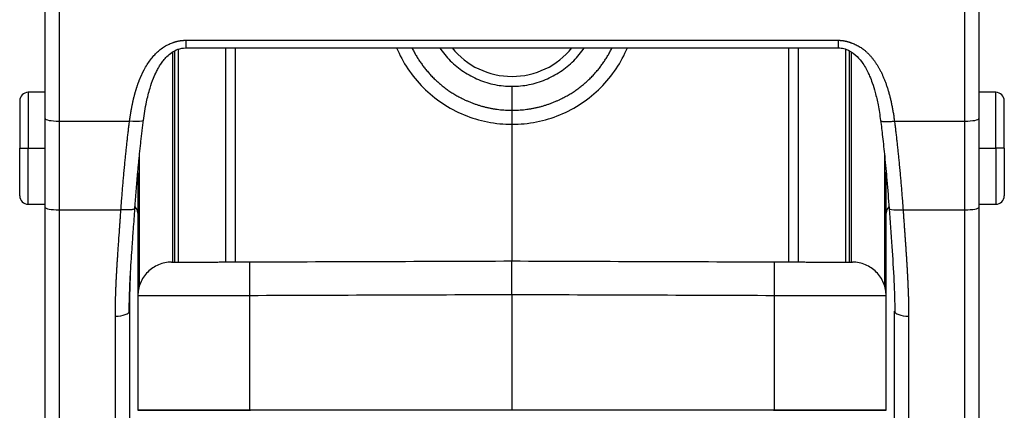
# Model space of a CAD drawing. Units: inches. Extents: x 3437 to 8777, y -2602 to -2282.
# Drawn here: x 8336 to 8371, y -2445 to -2431 of the extents above; entities that cross this region are included whole.
import ezdxf

# ---------------------------------------------------------------- set-up
doc = ezdxf.new("R2010")
doc.units = ezdxf.units.IN
doc.header["$MEASUREMENT"] = 0
doc.layers.add('1', color=7, linetype='Continuous')

msp = doc.modelspace()

# ---------------------------------------------------------------- linework, layer by layer
at = {"layer": '1', "color": 7, "linetype": 'Continuous', "lineweight": 25}
for p, q in [((8337.257, -2434.332), (8337.257, -2429.663)), ((8370.457, -2429.663), (8370.457, -2434.332)), ((8337.757, -2429.972), (8337.757, -2434.419)), ((8369.957, -2434.419), (8369.957, -2429.972)), ((8342.257, -2431.552), (8365.457, -2431.552)), ((8342.257, -2431.552), (8342.257, -2431.821)), ((8365.457, -2431.552), (8365.457, -2431.821)), ((8341.793, -2431.969), (8341.793, -2439.427)), ((8341.857, -2431.935), (8341.857, -2439.427)), ((8342.003, -2439.426), (8342.003, -2431.866)), ((8342.257, -2431.821), (8365.457, -2431.821)), ((8343.676, -2431.821), (8343.676, -2439.421)), ((8344.028, -2439.419), (8344.028, -2431.821)), ((8363.686, -2431.821), (8363.686, -2439.419)), ((8364.038, -2439.421), (8364.038, -2431.821)), ((8365.711, -2431.868), (8365.711, -2439.426)), ((8365.857, -2439.427), (8365.857, -2431.932)), ((8365.921, -2439.427), (8365.921, -2431.98)), ((8353.857, -2432.835), (8353.857, -2432.835)), ((8353.857, -2434.035), (8353.857, -2433.185)), ((8337.257, -2433.397), (8336.656, -2433.399)), ((8336.656, -2433.399), (8336.656, -2435.385)), ((8371.058, -2433.399), (8370.457, -2433.397)), ((8371.058, -2435.385), (8371.058, -2433.399)), ((8336.357, -2433.699), (8336.357, -2435.385)), ((8371.357, -2435.385), (8371.357, -2433.699)), ((8353.857, -2434.535), (8353.857, -2434.035)), ((8337.257, -2437.482), (8337.257, -2434.332)), ((8337.757, -2434.419), (8340.262, -2434.419)), ((8337.757, -2434.419), (8337.757, -2437.569)), ((8353.857, -2439.385), (8353.857, -2434.535)), ((8367.452, -2434.419), (8369.957, -2434.419)), ((8369.957, -2437.569), (8369.957, -2434.419)), ((8370.457, -2434.332), (8370.457, -2437.482)), ((8336.357, -2437.071), (8336.357, -2435.385)), ((8336.357, -2435.385), (8336.656, -2435.385)), ((8336.656, -2437.371), (8336.656, -2435.385)), ((8336.656, -2435.385), (8337.257, -2435.385)), ((8340.621, -2440.241), (8340.621, -2435.605)), ((8367.093, -2435.569), (8367.093, -2440.241)), ((8370.457, -2435.385), (8371.058, -2435.385)), ((8371.357, -2435.385), (8371.058, -2435.385)), ((8371.058, -2435.385), (8371.058, -2437.371)), ((8371.357, -2435.385), (8371.357, -2437.071)), ((8340.557, -2436.255), (8340.557, -2440.627)), ((8367.157, -2440.627), (8367.157, -2436.238)), ((8336.656, -2437.371), (8337.257, -2437.374)), ((8370.457, -2437.374), (8371.058, -2437.371)), ((8337.257, -2452.517), (8337.257, -2437.482)), ((8337.757, -2437.569), (8337.757, -2452.97)), ((8337.757, -2437.569), (8339.957, -2437.569)), ((8367.757, -2437.569), (8369.957, -2437.569)), ((8369.957, -2452.97), (8369.957, -2437.569)), ((8370.457, -2437.482), (8370.457, -2452.517)), ((8353.857, -2444.685), (8353.857, -2440.585)), ((8340.257, -2441.166), (8340.257, -2452.517)), ((8367.457, -2452.517), (8367.457, -2441.166)), ((8339.757, -2452.97), (8339.757, -2441.343)), ((8367.957, -2441.343), (8367.957, -2452.97)), ((8340.557, -2444.685), (8341.857, -2444.685)), ((8344.543, -2444.685), (8340.557, -2444.685)), ((8341.857, -2444.685), (8341.544, -2444.685)), ((8341.544, -2444.685), (8341.544, -2444.685)), ((8341.544, -2444.685), (8344.557, -2444.685)), ((8353.857, -2444.685), (8344.543, -2444.685)), ((8363.157, -2444.685), (8344.557, -2444.685)), ((8363.171, -2444.685), (8353.857, -2444.685)), ((8363.157, -2444.685), (8366.17, -2444.685)), ((8367.157, -2444.685), (8363.171, -2444.685)), ((8365.857, -2444.685), (8367.157, -2444.685)), ((8366.17, -2444.685), (8365.857, -2444.685)), ((8366.17, -2444.685), (8366.17, -2444.685))]:
    msp.add_line(p, q, dxfattribs=at)
for centre, radius, start, end in [((8353.857, -2430.085), 2.75, 219.1529, 270), ((8353.857, -2430.085), 2.75, 219.1529, 270), ((8353.857, -2430.085), 2.75, 270, 320.8472), ((8353.857, -2430.085), 2.75, 270, 320.8472), ((8336.657, -2433.699), 0.3, 90.2, 180), ((8371.057, -2433.699), 0.3, 0, 89.8), ((8336.657, -2437.071), 0.3, 180, 269.8), ((8371.057, -2437.071), 0.3, 270.2, 0), ((8340.257, -2437.684), 0.3, 0, 47.5968), ((8367.457, -2437.684), 0.3, 132.0187, 180)]:
    msp.add_arc(centre, radius, start, end, dxfattribs=at)
for centre, major_axis, ratio, start_param, end_param in [((8337.757, -2434.332), (0.5, 0), 0.173648, 3.141593, 4.712389), ((8369.957, -2434.332), (-0.5, 0), 0.173648, 1.570796, 3.141593), ((8337.757, -2437.482), (0.5, 0), 0.173648, 3.141593, 4.712389), ((8369.957, -2437.482), (-0.5, 0), 0.173648, 1.570796, 3.141593), ((8339.757, -2441.166), (0.5, 0), 0.35337, 4.712389, 6.283185), ((8367.957, -2441.166), (-0.5, 0), 0.35337, 0, 1.570796)]:
    msp.add_ellipse(centre, major_axis=major_axis, ratio=ratio, start_param=start_param, end_param=end_param, dxfattribs=at)
for points, degree, knots in [([(8340.262, -2434.419), (8340.264, -2434.406), (8340.267, -2434.38), (8340.273, -2434.341), (8340.278, -2434.303), (8340.284, -2434.265), (8340.29, -2434.227), (8340.296, -2434.189), (8340.302, -2434.152), (8340.308, -2434.115), (8340.314, -2434.078), (8340.321, -2434.041), (8340.327, -2434.005), (8340.334, -2433.969), (8340.341, -2433.933), (8340.348, -2433.898), (8340.355, -2433.862), (8340.362, -2433.827), (8340.369, -2433.793), (8340.377, -2433.758), (8340.384, -2433.724), (8340.392, -2433.69), (8340.4, -2433.657), (8340.408, -2433.623), (8340.416, -2433.59), (8340.424, -2433.558), (8340.432, -2433.525), (8340.441, -2433.493), (8340.449, -2433.461), (8340.458, -2433.429), (8340.467, -2433.398), (8340.476, -2433.367), (8340.485, -2433.336), (8340.494, -2433.305), (8340.504, -2433.275), (8340.513, -2433.245), (8340.523, -2433.215), (8340.532, -2433.185), (8340.542, -2433.156), (8340.552, -2433.127), (8340.562, -2433.098), (8340.573, -2433.069), (8340.583, -2433.041), (8340.594, -2433.013), (8340.604, -2432.986), (8340.615, -2432.958), (8340.626, -2432.931), (8340.637, -2432.904), (8340.648, -2432.877), (8340.659, -2432.851), (8340.671, -2432.825), (8340.682, -2432.799), (8340.694, -2432.773), (8340.706, -2432.748), (8340.718, -2432.723), (8340.73, -2432.698), (8340.742, -2432.673), (8340.754, -2432.649), (8340.767, -2432.625), (8340.808, -2432.545), (8340.883, -2432.416), (8340.998, -2432.248), (8341.12, -2432.098), (8341.251, -2431.965), (8341.367, -2431.868), (8341.466, -2431.799), (8341.544, -2431.751), (8341.624, -2431.707), (8341.707, -2431.669), (8341.774, -2431.642), (8341.825, -2431.625), (8341.859, -2431.614), (8341.892, -2431.604), (8341.925, -2431.595), (8341.958, -2431.587), (8341.992, -2431.579), (8342.025, -2431.573), (8342.058, -2431.567), (8342.091, -2431.562), (8342.125, -2431.559), (8342.158, -2431.555), (8342.191, -2431.553), (8342.224, -2431.552), (8342.246, -2431.552), (8342.257, -2431.552)], 3, [0, 0, 0, 0, 0.010149, 0.02024, 0.030273, 0.040249, 0.050167, 0.060027, 0.069831, 0.079577, 0.089267, 0.0989, 0.108476, 0.117996, 0.127461, 0.136869, 0.146221, 0.155519, 0.16476, 0.173947, 0.183079, 0.192157, 0.20118, 0.210149, 0.219064, 0.227925, 0.236733, 0.245488, 0.25419, 0.262839, 0.271435, 0.27998, 0.288473, 0.296914, 0.305304, 0.313642, 0.321931, 0.330168, 0.338356, 0.346493, 0.354581, 0.36262, 0.37061, 0.378552, 0.386445, 0.39429, 0.402088, 0.409839, 0.417543, 0.4252, 0.432812, 0.440377, 0.447898, 0.455374, 0.462805, 0.470192, 0.477535, 0.484835, 0.492093, 0.499308, 0.557023, 0.6116, 0.663346, 0.712624, 0.759852, 0.784058, 0.807967, 0.831666, 0.855245, 0.878795, 0.887884, 0.896882, 0.905795, 0.914628, 0.923388, 0.93208, 0.940712, 0.94929, 0.95782, 0.96631, 0.974766, 0.983195, 0.991604, 1, 1, 1, 1]), ([(8365.457, -2431.552), (8365.462, -2431.552), (8365.472, -2431.552), (8365.486, -2431.552), (8365.501, -2431.553), (8365.516, -2431.553), (8365.531, -2431.554), (8365.546, -2431.555), (8365.56, -2431.557), (8365.576, -2431.558), (8365.591, -2431.56), (8365.606, -2431.562), (8365.621, -2431.564), (8365.636, -2431.566), (8365.652, -2431.569), (8365.667, -2431.572), (8365.683, -2431.575), (8365.698, -2431.578), (8365.714, -2431.581), (8365.73, -2431.585), (8365.746, -2431.588), (8365.761, -2431.592), (8365.777, -2431.596), (8365.793, -2431.601), (8365.809, -2431.605), (8365.825, -2431.61), (8365.842, -2431.615), (8365.858, -2431.62), (8365.874, -2431.626), (8365.891, -2431.631), (8365.907, -2431.637), (8365.924, -2431.643), (8365.961, -2431.657), (8366.018, -2431.68), (8366.093, -2431.714), (8366.164, -2431.751), (8366.232, -2431.791), (8366.296, -2431.833), (8366.348, -2431.872), (8366.389, -2431.906), (8366.422, -2431.933), (8366.454, -2431.962), (8366.486, -2431.992), (8366.518, -2432.023), (8366.549, -2432.054), (8366.579, -2432.087), (8366.609, -2432.121), (8366.639, -2432.156), (8366.668, -2432.191), (8366.697, -2432.228), (8366.726, -2432.266), (8366.753, -2432.304), (8366.781, -2432.344), (8366.808, -2432.385), (8366.835, -2432.427), (8366.861, -2432.47), (8366.887, -2432.513), (8366.912, -2432.558), (8366.937, -2432.604), (8366.962, -2432.652), (8366.986, -2432.701), (8367.01, -2432.751), (8367.033, -2432.802), (8367.056, -2432.854), (8367.078, -2432.907), (8367.1, -2432.961), (8367.122, -2433.016), (8367.142, -2433.072), (8367.163, -2433.129), (8367.183, -2433.188), (8367.202, -2433.247), (8367.221, -2433.307), (8367.239, -2433.369), (8367.257, -2433.431), (8367.274, -2433.495), (8367.291, -2433.559), (8367.307, -2433.625), (8367.323, -2433.692), (8367.338, -2433.76), (8367.353, -2433.829), (8367.367, -2433.899), (8367.38, -2433.97), (8367.394, -2434.042), (8367.406, -2434.115), (8367.419, -2434.19), (8367.43, -2434.265), (8367.441, -2434.342), (8367.448, -2434.393), (8367.452, -2434.419)], 3, [0, 0, 0, 0, 0.003703, 0.007424, 0.011164, 0.014924, 0.018705, 0.022507, 0.026331, 0.030178, 0.03405, 0.037945, 0.041867, 0.045814, 0.049788, 0.05379, 0.057821, 0.06188, 0.065969, 0.070088, 0.074239, 0.078421, 0.082635, 0.086882, 0.091162, 0.095477, 0.099826, 0.10421, 0.10863, 0.113086, 0.117579, 0.122109, 0.126677, 0.14845, 0.169734, 0.190583, 0.211052, 0.231202, 0.251096, 0.262413, 0.273823, 0.285332, 0.296947, 0.308672, 0.320515, 0.33248, 0.344572, 0.356798, 0.369161, 0.381668, 0.394322, 0.407127, 0.42009, 0.433213, 0.4465, 0.459956, 0.473585, 0.487389, 0.501373, 0.515826, 0.53045, 0.545249, 0.560225, 0.575382, 0.590723, 0.606251, 0.621969, 0.63788, 0.653985, 0.670289, 0.686793, 0.703499, 0.72041, 0.737529, 0.754856, 0.772395, 0.790147, 0.808115, 0.826299, 0.844703, 0.863326, 0.882172, 0.901242, 0.920537, 0.940059, 0.959809, 0.979789, 1, 1, 1, 1]), ([(8340.758, -2434.395), (8340.784, -2434.173), (8340.849, -2433.786), (8340.972, -2433.287), (8341.096, -2432.927), (8341.203, -2432.688), (8341.292, -2432.522), (8341.374, -2432.39), (8341.469, -2432.259), (8341.595, -2432.117), (8341.761, -2431.976), (8341.984, -2431.854), (8342.16, -2431.824), (8342.257, -2431.821)], 3, [0, 0, 0, 0, 0.201735, 0.359739, 0.474934, 0.558847, 0.609118, 0.655098, 0.708663, 0.766263, 0.836497, 0.914918, 1, 1, 1, 1]), ([(8349.754, -2431.823), (8349.863, -2432.08), (8349.997, -2432.328), (8350.315, -2432.802), (8350.501, -2433.029), (8350.914, -2433.44), (8351.141, -2433.626), (8351.626, -2433.949), (8351.884, -2434.087), (8352.423, -2434.309), (8352.703, -2434.394), (8353.274, -2434.507), (8353.566, -2434.535), (8353.857, -2434.535)], 3, [0, 0, 0, 0, 0.161021, 0.161021, 0.328817, 0.328817, 0.496613, 0.496613, 0.664408, 0.664408, 0.832204, 0.832204, 1, 1, 1, 1]), ([(8350.306, -2431.829), (8350.593, -2432.414), (8351.059, -2432.881), (8351.571, -2433.392), (8352.229, -2433.687), (8353.007, -2434.037), (8353.857, -2434.035)], 2, [0, 0, 0, 0.312641, 0.312641, 0.65632, 0.65632, 1, 1, 1]), ([(8351.29, -2431.822), (8351.4, -2431.985), (8351.526, -2432.138), (8351.808, -2432.421), (8351.966, -2432.55), (8352.303, -2432.775), (8352.483, -2432.871), (8352.858, -2433.027), (8353.053, -2433.086), (8353.451, -2433.165), (8353.654, -2433.185), (8353.857, -2433.185)], 3, [0, 0, 0, 0, 0.195191, 0.195191, 0.396393, 0.396393, 0.597596, 0.597596, 0.798798, 0.798798, 1, 1, 1, 1]), ([(8353.857, -2433.185), (8354.06, -2433.185), (8354.263, -2433.165), (8354.661, -2433.086), (8354.856, -2433.027), (8355.231, -2432.871), (8355.411, -2432.775), (8355.748, -2432.55), (8355.906, -2432.421), (8356.188, -2432.138), (8356.314, -2431.985), (8356.424, -2431.822)], 3, [0, 0, 0, 0, 0.201202, 0.201202, 0.402404, 0.402404, 0.603607, 0.603607, 0.804809, 0.804809, 1, 1, 1, 1]), ([(8353.857, -2434.535), (8354.148, -2434.535), (8354.44, -2434.507), (8355.011, -2434.394), (8355.291, -2434.309), (8355.83, -2434.087), (8356.088, -2433.949), (8356.573, -2433.626), (8356.8, -2433.44), (8357.213, -2433.029), (8357.399, -2432.802), (8357.717, -2432.328), (8357.851, -2432.08), (8357.96, -2431.823)], 3, [0, 0, 0, 0, 0.167796, 0.167796, 0.335592, 0.335592, 0.503387, 0.503387, 0.671183, 0.671183, 0.838979, 0.838979, 1, 1, 1, 1]), ([(8353.857, -2434.035), (8354.706, -2434.037), (8355.485, -2433.687), (8356.141, -2433.393), (8356.655, -2432.881), (8357.12, -2432.416), (8357.408, -2431.829)], 2, [0, 0, 0, 0.34365, 0.34365, 0.6873, 0.6873, 1, 1, 1]), ([(8365.457, -2431.821), (8365.525, -2431.822), (8365.655, -2431.838), (8365.894, -2431.932), (8366.126, -2432.113), (8366.314, -2432.346), (8366.428, -2432.532), (8366.507, -2432.683), (8366.583, -2432.847), (8366.677, -2433.091), (8366.78, -2433.43), (8366.88, -2433.874), (8366.933, -2434.208), (8366.956, -2434.395)], 3, [0, 0, 0, 0, 0.059986, 0.118827, 0.233679, 0.33555, 0.409173, 0.444145, 0.498687, 0.580428, 0.690136, 0.829456, 1, 1, 1, 1]), ([(8340.755, -2434.395), (8340.754, -2434.407), (8340.739, -2434.418), (8340.61, -2434.446), (8340.405, -2434.437), (8340.257, -2434.418)], 3, [0, 0, 0, 0, 0.274593, 0.274593, 1, 1, 1, 1]), ([(8366.96, -2434.396), (8366.984, -2434.588), (8367.035, -2435.015), (8367.111, -2435.723), (8367.19, -2436.572), (8367.238, -2437.186), (8367.262, -2437.519)], 3, [0, 0, 0, 0, 0.185725, 0.411546, 0.681593, 1, 1, 1, 1]), ([(8339.757, -2441.343), (8339.757, -2441.325), (8339.757, -2441.289), (8339.757, -2441.235), (8339.758, -2441.18), (8339.758, -2441.124), (8339.759, -2441.067), (8339.76, -2441.01), (8339.761, -2440.952), (8339.762, -2440.893), (8339.763, -2440.833), (8339.765, -2440.773), (8339.767, -2440.712), (8339.768, -2440.65), (8339.77, -2440.587), (8339.773, -2440.524), (8339.775, -2440.459), (8339.777, -2440.394), (8339.78, -2440.329), (8339.783, -2440.262), (8339.786, -2440.195), (8339.789, -2440.127), (8339.792, -2440.058), (8339.796, -2439.988), (8339.799, -2439.918), (8339.803, -2439.846), (8339.807, -2439.774), (8339.811, -2439.702), (8339.815, -2439.628), (8339.82, -2439.554), (8339.824, -2439.486), (8339.828, -2439.424), (8339.831, -2439.366), (8339.835, -2439.303), (8339.84, -2439.235), (8339.845, -2439.161), (8339.85, -2439.082), (8339.856, -2438.998), (8339.862, -2438.909), (8339.869, -2438.814), (8339.876, -2438.713), (8339.883, -2438.608), (8339.891, -2438.497), (8339.899, -2438.38), (8339.908, -2438.258), (8339.917, -2438.131), (8339.926, -2437.998), (8339.936, -2437.86), (8339.946, -2437.716), (8339.953, -2437.619), (8339.957, -2437.569)], 3, [0, 0, 0, 0, 0.014589, 0.029366, 0.044332, 0.059488, 0.074832, 0.090366, 0.106089, 0.122001, 0.138103, 0.154394, 0.170875, 0.187546, 0.204406, 0.221456, 0.238696, 0.256126, 0.273747, 0.291557, 0.309558, 0.327748, 0.346129, 0.364701, 0.383463, 0.402415, 0.421558, 0.440891, 0.460415, 0.48013, 0.500035, 0.513951, 0.529245, 0.545916, 0.563964, 0.58339, 0.604194, 0.626375, 0.649934, 0.67487, 0.701184, 0.728876, 0.757945, 0.788391, 0.820215, 0.853417, 0.887996, 0.923953, 0.961288, 1, 1, 1, 1]), ([(8340.249, -2441.199), (8340.251, -2440.939), (8340.262, -2440.468), (8340.293, -2439.834), (8340.326, -2439.314), (8340.36, -2438.809), (8340.404, -2438.216), (8340.437, -2437.769), (8340.455, -2437.519)], 3, [0, 0, 0, 0, 0.216112, 0.389851, 0.521079, 0.640606, 0.799769, 1, 1, 1, 1]), ([(8367.259, -2437.519), (8367.295, -2437.973), (8367.356, -2438.837), (8367.439, -2440.064), (8367.46, -2440.834), (8367.465, -2441.199)], 3, [0, 0, 0, 0, 0.363827, 0.696546, 1, 1, 1, 1]), ([(8367.262, -2437.519), (8367.264, -2437.534), (8367.289, -2437.549), (8367.443, -2437.578), (8367.619, -2437.578), (8367.757, -2437.569)], 3, [0, 0, 0, 0, 0.355077, 0.355077, 1, 1, 1, 1]), ([(8367.757, -2437.569), (8367.759, -2437.594), (8367.763, -2437.643), (8367.768, -2437.717), (8367.773, -2437.791), (8367.778, -2437.865), (8367.783, -2437.939), (8367.789, -2438.013), (8367.794, -2438.087), (8367.799, -2438.161), (8367.804, -2438.235), (8367.81, -2438.309), (8367.815, -2438.382), (8367.821, -2438.456), (8367.828, -2438.558), (8367.837, -2438.689), (8367.849, -2438.847), (8367.859, -2439.006), (8367.87, -2439.164), (8367.88, -2439.321), (8367.89, -2439.478), (8367.899, -2439.632), (8367.908, -2439.784), (8367.915, -2439.932), (8367.923, -2440.077), (8367.929, -2440.218), (8367.935, -2440.356), (8367.94, -2440.491), (8367.945, -2440.622), (8367.948, -2440.75), (8367.952, -2440.875), (8367.954, -2440.997), (8367.956, -2441.115), (8367.957, -2441.23), (8367.957, -2441.306), (8367.957, -2441.343)], 3, [0, 0, 0, 0, 0.019247, 0.038494, 0.057742, 0.076991, 0.096241, 0.115491, 0.134742, 0.153994, 0.173246, 0.1925, 0.211754, 0.231008, 0.250264, 0.291905, 0.333536, 0.375157, 0.41677, 0.458372, 0.499966, 0.54098, 0.581177, 0.620557, 0.659122, 0.69687, 0.733804, 0.769922, 0.805227, 0.839719, 0.873397, 0.906264, 0.938319, 0.969564, 1, 1, 1, 1]), ([(8341.753, -2439.427), (8341.674, -2439.427), (8341.596, -2439.435), (8341.442, -2439.466), (8341.367, -2439.489), (8341.223, -2439.55), (8341.153, -2439.587), (8341.023, -2439.675), (8340.962, -2439.725), (8340.852, -2439.836), (8340.802, -2439.897), (8340.715, -2440.027), (8340.678, -2440.097), (8340.618, -2440.241), (8340.595, -2440.317), (8340.565, -2440.471), (8340.557, -2440.549), (8340.557, -2440.627)], 3, [0, 0, 0, 0, 0.125, 0.125, 0.25, 0.25, 0.375, 0.375, 0.5, 0.5, 0.625, 0.625, 0.75, 0.75, 0.875, 0.875, 1, 1, 1, 1]), ([(8344.543, -2440.618), (8344.543, -2440.539), (8344.542, -2440.461), (8344.542, -2440.306), (8344.542, -2440.231), (8344.542, -2440.086), (8344.541, -2440.016), (8344.541, -2439.886), (8344.541, -2439.825), (8344.541, -2439.714), (8344.541, -2439.664), (8344.541, -2439.576), (8344.542, -2439.539), (8344.542, -2439.479), (8344.542, -2439.456), (8344.542, -2439.426), (8344.543, -2439.418), (8344.543, -2439.418)], 3, [0, 0, 0, 0, 0.125, 0.125, 0.25, 0.25, 0.375, 0.375, 0.5, 0.5, 0.625, 0.625, 0.75, 0.75, 0.875, 0.875, 1, 1, 1, 1]), ([(8353.857, -2440.585), (8353.857, -2440.507), (8353.856, -2440.428), (8353.856, -2440.274), (8353.856, -2440.198), (8353.856, -2440.053), (8353.855, -2439.984), (8353.855, -2439.853), (8353.855, -2439.792), (8353.855, -2439.681), (8353.855, -2439.631), (8353.855, -2439.544), (8353.856, -2439.506), (8353.856, -2439.446), (8353.856, -2439.423), (8353.856, -2439.393), (8353.857, -2439.385), (8353.857, -2439.385)], 3, [0, 0, 0, 0, 0.125, 0.125, 0.25, 0.25, 0.375, 0.375, 0.5, 0.5, 0.625, 0.625, 0.75, 0.75, 0.875, 0.875, 1, 1, 1, 1]), ([(8363.171, -2439.418), (8363.171, -2439.418), (8363.171, -2439.418), (8363.171, -2439.418), (8363.171, -2439.419), (8363.171, -2439.42), (8363.171, -2439.421), (8363.171, -2439.422), (8363.171, -2439.424), (8363.171, -2439.425), (8363.171, -2439.427), (8363.171, -2439.429), (8363.172, -2439.431), (8363.172, -2439.434), (8363.172, -2439.436), (8363.172, -2439.439), (8363.172, -2439.442), (8363.172, -2439.445), (8363.172, -2439.448), (8363.172, -2439.452), (8363.172, -2439.455), (8363.172, -2439.459), (8363.172, -2439.463), (8363.172, -2439.467), (8363.172, -2439.471), (8363.172, -2439.475), (8363.172, -2439.479), (8363.172, -2439.483), (8363.172, -2439.488), (8363.172, -2439.492), (8363.172, -2439.497), (8363.172, -2439.502), (8363.172, -2439.506), (8363.172, -2439.511), (8363.172, -2439.516), (8363.172, -2439.521), (8363.172, -2439.526), (8363.172, -2439.531), (8363.172, -2439.536), (8363.172, -2439.541), (8363.172, -2439.547), (8363.172, -2439.552), (8363.172, -2439.557), (8363.172, -2439.562), (8363.172, -2439.568), (8363.172, -2439.573), (8363.172, -2439.578), (8363.172, -2439.584), (8363.172, -2439.589), (8363.172, -2439.595), (8363.173, -2439.6), (8363.173, -2439.605), (8363.173, -2439.611), (8363.173, -2439.616), (8363.173, -2439.621), (8363.173, -2439.627), (8363.173, -2439.632), (8363.173, -2439.637), (8363.173, -2439.642), (8363.173, -2439.648), (8363.173, -2439.653), (8363.173, -2439.658), (8363.173, -2439.663), (8363.173, -2439.668), (8363.173, -2439.673), (8363.173, -2439.678), (8363.173, -2439.683), (8363.173, -2439.688), (8363.173, -2439.693), (8363.173, -2439.697), (8363.173, -2439.702), (8363.173, -2439.707), (8363.173, -2439.711), (8363.173, -2439.716), (8363.173, -2439.72), (8363.173, -2439.725), (8363.173, -2439.731), (8363.173, -2439.741), (8363.173, -2439.753), (8363.173, -2439.766), (8363.173, -2439.779), (8363.173, -2439.792), (8363.173, -2439.807), (8363.173, -2439.821), (8363.173, -2439.836), (8363.173, -2439.852), (8363.173, -2439.868), (8363.173, -2439.885), (8363.173, -2439.902), (8363.173, -2439.92), (8363.173, -2439.938), (8363.173, -2439.957), (8363.173, -2439.977), (8363.172, -2439.997), (8363.172, -2440.018), (8363.172, -2440.039), (8363.172, -2440.061), (8363.172, -2440.083), (8363.172, -2440.106), (8363.172, -2440.13), (8363.172, -2440.154), (8363.172, -2440.179), (8363.172, -2440.204), (8363.172, -2440.23), (8363.172, -2440.257), (8363.172, -2440.284), (8363.172, -2440.312), (8363.172, -2440.34), (8363.172, -2440.369), (8363.172, -2440.398), (8363.172, -2440.428), (8363.171, -2440.459), (8363.171, -2440.49), (8363.171, -2440.521), (8363.171, -2440.553), (8363.171, -2440.585), (8363.171, -2440.607), (8363.171, -2440.618)], 3, [0, 0, 0, 0, 0.009096, 0.018114, 0.027056, 0.035922, 0.04471, 0.053422, 0.062057, 0.070615, 0.079097, 0.087502, 0.09583, 0.104081, 0.112255, 0.120353, 0.128374, 0.136318, 0.144186, 0.151976, 0.15969, 0.167328, 0.174888, 0.182372, 0.189779, 0.197109, 0.204362, 0.211539, 0.218639, 0.225662, 0.232608, 0.239478, 0.246271, 0.252987, 0.259626, 0.266189, 0.272675, 0.279084, 0.285416, 0.291671, 0.29785, 0.303952, 0.309978, 0.315926, 0.321798, 0.327593, 0.333311, 0.338953, 0.344517, 0.350005, 0.355417, 0.360751, 0.366009, 0.37119, 0.376294, 0.381321, 0.386272, 0.391146, 0.395943, 0.400663, 0.405307, 0.409874, 0.414364, 0.418777, 0.423114, 0.427374, 0.431557, 0.435663, 0.439693, 0.443646, 0.447522, 0.451321, 0.455043, 0.458689, 0.462258, 0.465751, 0.469166, 0.478364, 0.487772, 0.497388, 0.507213, 0.517246, 0.527489, 0.53794, 0.548601, 0.55947, 0.570548, 0.581835, 0.59333, 0.605035, 0.616948, 0.62907, 0.641402, 0.653941, 0.66669, 0.679648, 0.692814, 0.70619, 0.719774, 0.733567, 0.747569, 0.761779, 0.776199, 0.790827, 0.805664, 0.82071, 0.835965, 0.851429, 0.867101, 0.882983, 0.899073, 0.915372, 0.93188, 0.948597, 0.965522, 0.982657, 1, 1, 1, 1]), ([(8367.157, -2440.627), (8367.157, -2440.549), (8367.149, -2440.471), (8367.118, -2440.317), (8367.096, -2440.241), (8367.036, -2440.097), (8366.999, -2440.027), (8366.912, -2439.897), (8366.862, -2439.836), (8366.752, -2439.725), (8366.691, -2439.675), (8366.561, -2439.587), (8366.491, -2439.55), (8366.347, -2439.489), (8366.271, -2439.466), (8366.118, -2439.435), (8366.04, -2439.427), (8365.961, -2439.427)], 3, [0, 0, 0, 0, 0.125, 0.125, 0.25, 0.25, 0.375, 0.375, 0.5, 0.5, 0.625, 0.625, 0.75, 0.75, 0.875, 0.875, 1, 1, 1, 1]), ([(8340.291, -2439.766), (8340.29, -2439.787), (8340.288, -2439.834), (8340.285, -2439.907), (8340.282, -2439.986), (8340.279, -2440.066), (8340.276, -2440.145), (8340.274, -2440.224), (8340.271, -2440.303), (8340.269, -2440.382), (8340.267, -2440.461), (8340.265, -2440.54), (8340.263, -2440.618), (8340.261, -2440.697), (8340.26, -2440.775), (8340.259, -2440.854), (8340.258, -2440.932), (8340.257, -2441.01), (8340.257, -2441.088), (8340.257, -2441.14), (8340.257, -2441.166)], 3, [0, 0, 0, 0, 0.043314, 0.099754, 0.15617, 0.212564, 0.268936, 0.325286, 0.381615, 0.437923, 0.494212, 0.550481, 0.606731, 0.662963, 0.719177, 0.775374, 0.831554, 0.887718, 0.943867, 1, 1, 1, 1]), ([(8344.543, -2440.618), (8344.282, -2440.618), (8344.021, -2440.618), (8343.509, -2440.619), (8343.258, -2440.62), (8342.776, -2440.62), (8342.544, -2440.621), (8342.111, -2440.622), (8341.908, -2440.622), (8341.539, -2440.623), (8341.373, -2440.623), (8341.083, -2440.624), (8340.96, -2440.624), (8340.76, -2440.625), (8340.684, -2440.626), (8340.583, -2440.627), (8340.557, -2440.627), (8340.557, -2440.627)], 3, [0, 0, 0, 0, 0.125, 0.125, 0.25, 0.25, 0.375, 0.375, 0.5, 0.5, 0.625, 0.625, 0.75, 0.75, 0.875, 0.875, 1, 1, 1, 1]), ([(8367.157, -2440.627), (8367.157, -2440.627), (8367.131, -2440.627), (8367.03, -2440.626), (8366.954, -2440.625), (8366.754, -2440.624), (8366.631, -2440.624), (8366.341, -2440.623), (8366.175, -2440.623), (8365.806, -2440.622), (8365.603, -2440.622), (8365.17, -2440.621), (8364.938, -2440.62), (8364.456, -2440.62), (8364.205, -2440.619), (8363.693, -2440.618), (8363.432, -2440.618), (8363.171, -2440.618)], 3, [0, 0, 0, 0, 0.125, 0.125, 0.25, 0.25, 0.375, 0.375, 0.5, 0.5, 0.625, 0.625, 0.75, 0.75, 0.875, 0.875, 1, 1, 1, 1])]:
    msp.add_open_spline(points, degree=degree, knots=knots, dxfattribs=at)
for points, degree in [([(8339.957, -2437.569), (8340.077, -2435.882), (8340.262, -2434.419)], 2), ([(8340.452, -2437.519), (8340.561, -2435.951), (8340.754, -2434.396)], 2), ([(8367.452, -2434.419), (8367.637, -2435.882), (8367.757, -2437.569)], 2), ([(8341.753, -2439.427), (8341.753, -2439.427), (8342.178, -2439.426), (8342.961, -2439.423), (8343.986, -2439.42), (8344.543, -2439.418)], 2), ([(8344.543, -2439.418), (8347.648, -2439.407), (8350.752, -2439.396), (8353.857, -2439.385)], 3), ([(8353.857, -2439.385), (8356.962, -2439.396), (8360.066, -2439.407), (8363.171, -2439.418)], 3), ([(8363.171, -2439.418), (8363.727, -2439.42), (8364.752, -2439.423), (8365.536, -2439.426), (8365.961, -2439.427), (8365.961, -2439.427)], 2), ([(8340.557, -2440.627), (8340.557, -2441.98), (8340.557, -2443.332), (8340.557, -2444.685)], 3), ([(8353.857, -2440.585), (8350.752, -2440.596), (8347.648, -2440.607), (8344.543, -2440.618)], 3), ([(8344.543, -2444.685), (8344.543, -2443.329), (8344.543, -2441.973), (8344.543, -2440.618)], 3), ([(8363.171, -2440.618), (8360.066, -2440.607), (8356.962, -2440.596), (8353.857, -2440.585)], 3), ([(8363.171, -2440.618), (8363.171, -2441.973), (8363.171, -2443.329), (8363.171, -2444.685)], 3), ([(8367.157, -2444.685), (8367.157, -2443.332), (8367.157, -2441.98), (8367.157, -2440.627)], 3)]:
    msp.add_open_spline(points, degree=degree, dxfattribs=at)
for points, weights in [([(8366.956, -2434.395), (8366.967, -2434.479), (8367.452, -2434.419)], [0.76217784533, 0.624256495042, 1]), ([(8340.455, -2437.519), (8340.442, -2437.603), (8339.957, -2437.569)], [0.841156980726, 0.657365917308, 1])]:
    msp.add_rational_spline(points, weights, degree=2, dxfattribs=at)

doc.saveas('drawing.dxf')
